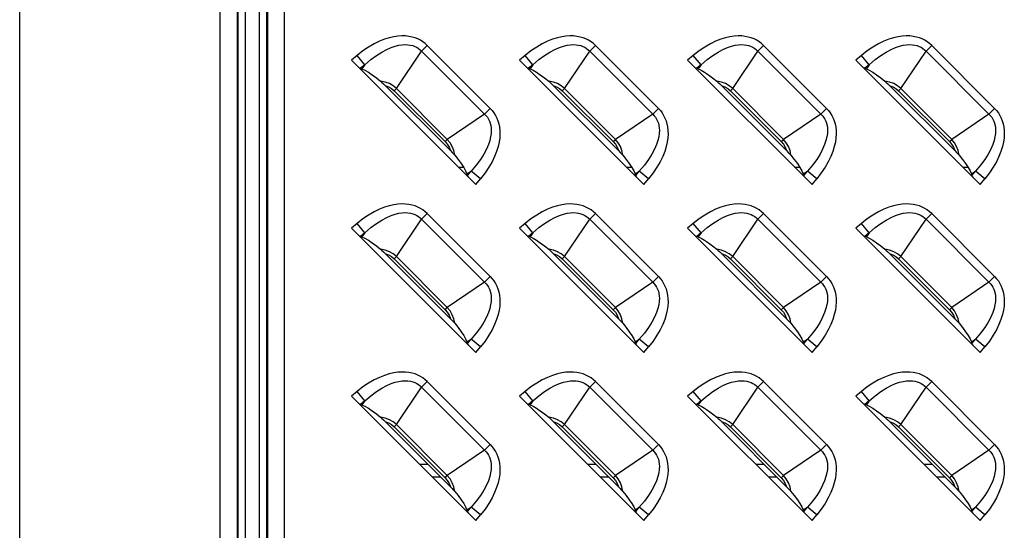
# Model space of a CAD drawing. Units: millimetres. Extents: x 0 to 2378, y 0 to 841.
# Drawn here: x 1727 to 1765, y 297 to 316 of the extents above; entities that cross this region are included whole.
import ezdxf

# ---------------------------------------------------------------- set-up
doc = ezdxf.new("R2010")
doc.units = ezdxf.units.MM
doc.header["$LTSCALE"] = 130.79
doc.layers.add('3_ALL_AXES', color=7, linetype='CONTINUOUS')
doc.layers.add('7_ALL_FEATURES', color=7, linetype='CONTINUOUS')

msp = doc.modelspace()

# ---------------------------------------------------------------- linework, layer by layer
at = {"layer": '3_ALL_AXES', "color": 7, "linetype": 'Continuous'}
msp.add_line((1726.9416, 253.4152), (1726.9416, 463.9888), dxfattribs=at)
at = {"layer": '7_ALL_FEATURES', "color": 7, "linetype": 'Continuous'}
for p, q in [((1734.6988, 279.702), (1734.6988, 437.702)), ((1735.3566, 279.702), (1735.3566, 437.702)), ((1735.3901, 279.702), (1735.3901, 437.702)), ((1735.672, 279.702), (1735.672, 437.702)), ((1737.1791, 279.702), (1737.1791, 325.3697)), ((1736.2059, 324.7454), (1736.2059, 279.702)), ((1736.4878, 324.7454), (1736.4878, 279.702)), ((1736.5213, 324.7119), (1736.5213, 279.702)), ((1742.7026, 315.401), (1742.4835, 315.182)), ((1745.1379, 312.9656), (1742.7026, 315.401)), ((1749.2026, 315.401), (1748.9835, 315.182)), ((1751.6379, 312.9656), (1749.2026, 315.401)), ((1755.7026, 315.401), (1755.4835, 315.182)), ((1758.1379, 312.9656), (1755.7026, 315.401)), ((1762.2026, 315.401), (1761.9835, 315.182)), ((1764.6379, 312.9656), (1762.2026, 315.401)), ((1739.9845, 315.0217), (1739.7655, 314.8399)), ((1739.7655, 314.8399), (1744.5768, 310.0286)), ((1740.2847, 314.6599), (1739.9845, 315.0217)), ((1741.5096, 313.7386), (1742.4835, 315.182)), ((1744.9189, 312.7466), (1742.4835, 315.182)), ((1746.4845, 315.0217), (1746.2655, 314.8399)), ((1746.2655, 314.8399), (1751.0768, 310.0286)), ((1746.7847, 314.6599), (1746.4845, 315.0217)), ((1748.0096, 313.7386), (1748.9835, 315.182)), ((1751.4189, 312.7466), (1748.9835, 315.182)), ((1752.9845, 315.0217), (1752.7655, 314.8399)), ((1752.7655, 314.8399), (1757.5768, 310.0286)), ((1753.2847, 314.6599), (1752.9845, 315.0217)), ((1754.5096, 313.7386), (1755.4835, 315.182)), ((1757.9189, 312.7466), (1755.4835, 315.182)), ((1759.4845, 315.0217), (1759.2655, 314.8399)), ((1759.2655, 314.8399), (1764.0768, 310.0286)), ((1759.7847, 314.6599), (1759.4845, 315.0217)), ((1761.0096, 313.7386), (1761.9835, 315.182)), ((1764.4189, 312.7466), (1761.9835, 315.182)), ((1740.2847, 314.6599), (1740.117, 314.5208)), ((1740.1762, 314.4991), (1740.117, 314.5208)), ((1740.2847, 314.6599), (1740.1762, 314.4991)), ((1746.7847, 314.6599), (1746.617, 314.5208)), ((1746.6762, 314.4991), (1746.617, 314.5208)), ((1746.7847, 314.6599), (1746.6762, 314.4991)), ((1753.2847, 314.6599), (1753.117, 314.5208)), ((1753.1762, 314.4991), (1753.117, 314.5208)), ((1753.2847, 314.6599), (1753.1762, 314.4991)), ((1759.7847, 314.6599), (1759.617, 314.5208)), ((1759.6762, 314.4991), (1759.617, 314.5208)), ((1759.7847, 314.6599), (1759.6762, 314.4991)), ((1743.5931, 311.3365), (1741.0734, 313.8562)), ((1741.5096, 313.7386), (1741.422, 313.6509)), ((1741.5096, 313.7386), (1743.4755, 311.7727)), ((1750.0931, 311.3365), (1747.5734, 313.8562)), ((1748.0096, 313.7386), (1747.922, 313.6509)), ((1748.0096, 313.7386), (1749.9755, 311.7727)), ((1756.5931, 311.3365), (1754.0734, 313.8562)), ((1754.5096, 313.7386), (1754.422, 313.6509)), ((1754.5096, 313.7386), (1756.4755, 311.7727)), ((1763.0931, 311.3365), (1760.5734, 313.8562)), ((1761.0096, 313.7386), (1760.922, 313.6509)), ((1761.0096, 313.7386), (1762.9755, 311.7727)), ((1741.422, 313.6509), (1743.3878, 311.6851)), ((1747.922, 313.6509), (1749.8878, 311.6851)), ((1754.422, 313.6509), (1756.3878, 311.6851)), ((1760.922, 313.6509), (1762.8878, 311.6851)), ((1744.9189, 312.7466), (1745.1379, 312.9656)), ((1751.4189, 312.7466), (1751.6379, 312.9656)), ((1757.9189, 312.7466), (1758.1379, 312.9656)), ((1764.4189, 312.7466), (1764.6379, 312.9656)), ((1744.9189, 312.7466), (1743.4755, 311.7727)), ((1751.4189, 312.7466), (1749.9755, 311.7727)), ((1757.9189, 312.7466), (1756.4755, 311.7727)), ((1764.4189, 312.7466), (1762.9755, 311.7727)), ((1743.3878, 311.6851), (1743.4755, 311.7727)), ((1749.8878, 311.6851), (1749.9755, 311.7727)), ((1756.3878, 311.6851), (1756.4755, 311.7727)), ((1762.8878, 311.6851), (1762.9755, 311.7727)), ((1743.9034, 310.702), (1744.0975, 310.702)), ((1750.4034, 310.702), (1750.5975, 310.702)), ((1756.9034, 310.702), (1757.0975, 310.702)), ((1763.4034, 310.702), (1763.5975, 310.702)), ((1744.236, 310.4393), (1744.3968, 310.5478)), ((1744.236, 310.4393), (1744.2577, 310.3801)), ((1744.2577, 310.3801), (1744.3968, 310.5478)), ((1744.7586, 310.2476), (1744.3968, 310.5478)), ((1750.736, 310.4393), (1750.8968, 310.5478)), ((1750.736, 310.4393), (1750.7577, 310.3801)), ((1750.7577, 310.3801), (1750.8968, 310.5478)), ((1751.2586, 310.2476), (1750.8968, 310.5478)), ((1757.236, 310.4393), (1757.3968, 310.5478)), ((1757.236, 310.4393), (1757.2577, 310.3801)), ((1757.2577, 310.3801), (1757.3968, 310.5478)), ((1757.7586, 310.2476), (1757.3968, 310.5478)), ((1763.736, 310.4393), (1763.8968, 310.5478)), ((1763.736, 310.4393), (1763.7577, 310.3801)), ((1763.7577, 310.3801), (1763.8968, 310.5478)), ((1764.2586, 310.2476), (1763.8968, 310.5478)), ((1744.5768, 310.0286), (1744.7586, 310.2476)), ((1751.0768, 310.0286), (1751.2586, 310.2476)), ((1757.5768, 310.0286), (1757.7586, 310.2476)), ((1764.0768, 310.0286), (1764.2586, 310.2476)), ((1742.7026, 308.901), (1742.4835, 308.682)), ((1745.1379, 306.4656), (1742.7026, 308.901)), ((1749.2026, 308.901), (1748.9835, 308.682)), ((1751.6379, 306.4656), (1749.2026, 308.901)), ((1755.7026, 308.901), (1755.4835, 308.682)), ((1758.1379, 306.4656), (1755.7026, 308.901)), ((1762.2026, 308.901), (1761.9835, 308.682)), ((1764.6379, 306.4656), (1762.2026, 308.901)), ((1739.9845, 308.5217), (1739.7655, 308.3399)), ((1740.2847, 308.1599), (1739.9845, 308.5217)), ((1741.5096, 307.2386), (1742.4835, 308.682)), ((1744.9189, 306.2466), (1742.4835, 308.682)), ((1746.4845, 308.5217), (1746.2655, 308.3399)), ((1746.7847, 308.1599), (1746.4845, 308.5217)), ((1748.0096, 307.2386), (1748.9835, 308.682)), ((1751.4189, 306.2466), (1748.9835, 308.682)), ((1752.9845, 308.5217), (1752.7655, 308.3399)), ((1753.2847, 308.1599), (1752.9845, 308.5217)), ((1754.5096, 307.2386), (1755.4835, 308.682)), ((1757.9189, 306.2466), (1755.4835, 308.682)), ((1759.4845, 308.5217), (1759.2655, 308.3399)), ((1759.7847, 308.1599), (1759.4845, 308.5217)), ((1761.0096, 307.2386), (1761.9835, 308.682)), ((1764.4189, 306.2466), (1761.9835, 308.682)), ((1739.7655, 308.3399), (1744.5768, 303.5286)), ((1740.2847, 308.1599), (1740.117, 308.0208)), ((1740.1762, 307.9991), (1740.117, 308.0208)), ((1740.2847, 308.1599), (1740.1762, 307.9991)), ((1746.2655, 308.3399), (1751.0768, 303.5286)), ((1746.7847, 308.1599), (1746.617, 308.0208)), ((1746.6762, 307.9991), (1746.617, 308.0208)), ((1746.7847, 308.1599), (1746.6762, 307.9991)), ((1752.7655, 308.3399), (1757.5768, 303.5286)), ((1753.2847, 308.1599), (1753.117, 308.0208)), ((1753.1762, 307.9991), (1753.117, 308.0208)), ((1753.2847, 308.1599), (1753.1762, 307.9991)), ((1759.2655, 308.3399), (1764.0768, 303.5286)), ((1759.7847, 308.1599), (1759.617, 308.0208)), ((1759.6762, 307.9991), (1759.617, 308.0208)), ((1759.7847, 308.1599), (1759.6762, 307.9991)), ((1743.5931, 304.8365), (1741.0734, 307.3562)), ((1741.5096, 307.2386), (1741.422, 307.1509)), ((1741.5096, 307.2386), (1743.4755, 305.2727)), ((1750.0931, 304.8365), (1747.5734, 307.3562)), ((1748.0096, 307.2386), (1747.922, 307.1509)), ((1748.0096, 307.2386), (1749.9755, 305.2727)), ((1756.5931, 304.8365), (1754.0734, 307.3562)), ((1754.5096, 307.2386), (1754.422, 307.1509)), ((1754.5096, 307.2386), (1756.4755, 305.2727)), ((1763.0931, 304.8365), (1760.5734, 307.3562)), ((1761.0096, 307.2386), (1760.922, 307.1509)), ((1761.0096, 307.2386), (1762.9755, 305.2727)), ((1741.422, 307.1509), (1743.3878, 305.1851)), ((1747.922, 307.1509), (1749.8878, 305.1851)), ((1754.422, 307.1509), (1756.3878, 305.1851)), ((1760.922, 307.1509), (1762.8878, 305.1851)), ((1744.9189, 306.2466), (1745.1379, 306.4656)), ((1751.4189, 306.2466), (1751.6379, 306.4656)), ((1757.9189, 306.2466), (1758.1379, 306.4656)), ((1764.4189, 306.2466), (1764.6379, 306.4656)), ((1744.9189, 306.2466), (1743.4755, 305.2727)), ((1751.4189, 306.2466), (1749.9755, 305.2727)), ((1757.9189, 306.2466), (1756.4755, 305.2727)), ((1764.4189, 306.2466), (1762.9755, 305.2727)), ((1743.3878, 305.1851), (1743.4755, 305.2727)), ((1749.8878, 305.1851), (1749.9755, 305.2727)), ((1756.3878, 305.1851), (1756.4755, 305.2727)), ((1762.8878, 305.1851), (1762.9755, 305.2727)), ((1744.236, 303.9393), (1744.3968, 304.0478)), ((1744.236, 303.9393), (1744.2577, 303.8801)), ((1744.2577, 303.8801), (1744.3968, 304.0478)), ((1744.7586, 303.7476), (1744.3968, 304.0478)), ((1750.736, 303.9393), (1750.8968, 304.0478)), ((1750.736, 303.9393), (1750.7577, 303.8801)), ((1750.7577, 303.8801), (1750.8968, 304.0478)), ((1751.2586, 303.7476), (1750.8968, 304.0478)), ((1757.236, 303.9393), (1757.3968, 304.0478)), ((1757.236, 303.9393), (1757.2577, 303.8801)), ((1757.2577, 303.8801), (1757.3968, 304.0478)), ((1757.7586, 303.7476), (1757.3968, 304.0478)), ((1763.736, 303.9393), (1763.8968, 304.0478)), ((1763.736, 303.9393), (1763.7577, 303.8801)), ((1763.7577, 303.8801), (1763.8968, 304.0478)), ((1764.2586, 303.7476), (1763.8968, 304.0478)), ((1744.5768, 303.5286), (1744.7586, 303.7476)), ((1751.0768, 303.5286), (1751.2586, 303.7476)), ((1757.5768, 303.5286), (1757.7586, 303.7476)), ((1764.0768, 303.5286), (1764.2586, 303.7476)), ((1742.7026, 302.401), (1742.4835, 302.182)), ((1745.1379, 299.9656), (1742.7026, 302.401)), ((1749.2026, 302.401), (1748.9835, 302.182)), ((1751.6379, 299.9656), (1749.2026, 302.401)), ((1755.7026, 302.401), (1755.4835, 302.182)), ((1758.1379, 299.9656), (1755.7026, 302.401)), ((1762.2026, 302.401), (1761.9835, 302.182)), ((1764.6379, 299.9656), (1762.2026, 302.401)), ((1739.9845, 302.0217), (1739.7655, 301.8399)), ((1740.2847, 301.6599), (1739.9845, 302.0217)), ((1741.5096, 300.7386), (1742.4835, 302.182)), ((1744.9189, 299.7466), (1742.4835, 302.182)), ((1746.4845, 302.0217), (1746.2655, 301.8399)), ((1746.7847, 301.6599), (1746.4845, 302.0217)), ((1748.0096, 300.7386), (1748.9835, 302.182)), ((1751.4189, 299.7466), (1748.9835, 302.182)), ((1752.9845, 302.0217), (1752.7655, 301.8399)), ((1753.2847, 301.6599), (1752.9845, 302.0217)), ((1754.5096, 300.7386), (1755.4835, 302.182)), ((1757.9189, 299.7466), (1755.4835, 302.182)), ((1759.4845, 302.0217), (1759.2655, 301.8399)), ((1759.7847, 301.6599), (1759.4845, 302.0217)), ((1761.0096, 300.7386), (1761.9835, 302.182)), ((1764.4189, 299.7466), (1761.9835, 302.182)), ((1739.7655, 301.8399), (1744.5768, 297.0286)), ((1740.2847, 301.6599), (1740.117, 301.5208)), ((1740.1762, 301.4991), (1740.117, 301.5208)), ((1740.2847, 301.6599), (1740.1762, 301.4991)), ((1746.2655, 301.8399), (1751.0768, 297.0286)), ((1746.7847, 301.6599), (1746.617, 301.5208)), ((1746.6762, 301.4991), (1746.617, 301.5208)), ((1746.7847, 301.6599), (1746.6762, 301.4991)), ((1752.7655, 301.8399), (1757.5768, 297.0286)), ((1753.2847, 301.6599), (1753.117, 301.5208)), ((1753.1762, 301.4991), (1753.117, 301.5208)), ((1753.2847, 301.6599), (1753.1762, 301.4991)), ((1759.2655, 301.8399), (1764.0768, 297.0286)), ((1759.7847, 301.6599), (1759.617, 301.5208)), ((1759.6762, 301.4991), (1759.617, 301.5208)), ((1759.7847, 301.6599), (1759.6762, 301.4991)), ((1743.5931, 298.3365), (1741.0734, 300.8562)), ((1750.0931, 298.3365), (1747.5734, 300.8562)), ((1756.5931, 298.3365), (1754.0734, 300.8562)), ((1763.0931, 298.3365), (1760.5734, 300.8562)), ((1741.5096, 300.7386), (1741.422, 300.6509)), ((1741.422, 300.6509), (1743.3878, 298.6851)), ((1741.5096, 300.7386), (1743.4755, 298.7727)), ((1748.0096, 300.7386), (1747.922, 300.6509)), ((1747.922, 300.6509), (1749.8878, 298.6851)), ((1748.0096, 300.7386), (1749.9755, 298.7727)), ((1754.5096, 300.7386), (1754.422, 300.6509)), ((1754.422, 300.6509), (1756.3878, 298.6851)), ((1754.5096, 300.7386), (1756.4755, 298.7727)), ((1761.0096, 300.7386), (1760.922, 300.6509)), ((1760.922, 300.6509), (1762.8878, 298.6851)), ((1761.0096, 300.7386), (1762.9755, 298.7727)), ((1744.9189, 299.7466), (1743.4755, 298.7727)), ((1744.9189, 299.7466), (1745.1379, 299.9656)), ((1751.4189, 299.7466), (1749.9755, 298.7727)), ((1751.4189, 299.7466), (1751.6379, 299.9656)), ((1757.9189, 299.7466), (1756.4755, 298.7727)), ((1757.9189, 299.7466), (1758.1379, 299.9656)), ((1764.4189, 299.7466), (1762.9755, 298.7727)), ((1764.4189, 299.7466), (1764.6379, 299.9656)), ((1742.7276, 299.202), (1742.4034, 299.202)), ((1749.2276, 299.202), (1748.9034, 299.202)), ((1755.7276, 299.202), (1755.4034, 299.202)), ((1762.2276, 299.202), (1761.9034, 299.202)), ((1743.2276, 298.702), (1742.9034, 298.702)), ((1743.3878, 298.6851), (1743.4755, 298.7727)), ((1749.7276, 298.702), (1749.4034, 298.702)), ((1749.8878, 298.6851), (1749.9755, 298.7727)), ((1756.2276, 298.702), (1755.9034, 298.702)), ((1756.3878, 298.6851), (1756.4755, 298.7727)), ((1762.7276, 298.702), (1762.4034, 298.702)), ((1762.8878, 298.6851), (1762.9755, 298.7727)), ((1744.236, 297.4393), (1744.3968, 297.5478)), ((1744.236, 297.4393), (1744.2577, 297.3801)), ((1744.2577, 297.3801), (1744.3968, 297.5478)), ((1744.7586, 297.2476), (1744.3968, 297.5478)), ((1750.736, 297.4393), (1750.8968, 297.5478)), ((1750.736, 297.4393), (1750.7577, 297.3801)), ((1750.7577, 297.3801), (1750.8968, 297.5478)), ((1751.2586, 297.2476), (1750.8968, 297.5478)), ((1757.236, 297.4393), (1757.3968, 297.5478)), ((1757.236, 297.4393), (1757.2577, 297.3801)), ((1757.2577, 297.3801), (1757.3968, 297.5478)), ((1757.7586, 297.2476), (1757.3968, 297.5478)), ((1763.736, 297.4393), (1763.8968, 297.5478)), ((1763.736, 297.4393), (1763.7577, 297.3801)), ((1763.7577, 297.3801), (1763.8968, 297.5478)), ((1764.2586, 297.2476), (1763.8968, 297.5478)), ((1744.5768, 297.0286), (1744.7586, 297.2476)), ((1751.0768, 297.0286), (1751.2586, 297.2476)), ((1757.5768, 297.0286), (1757.7586, 297.2476)), ((1764.0768, 297.0286), (1764.2586, 297.2476))]:
    msp.add_line(p, q, dxfattribs=at)
for points in [[(1742.7026, 315.401), (1742.621, 315.4757), (1742.5326, 315.5432), (1742.4375, 315.6029), (1742.3357, 315.6545), (1742.2274, 315.6974), (1742.1121, 315.7314), (1741.9887, 315.7561), (1741.8565, 315.7706), (1741.7151, 315.7739), (1741.5639, 315.7646), (1741.4023, 315.7413), (1741.2296, 315.702), (1741.0453, 315.6447), (1740.8501, 315.5673), (1740.6447, 315.4679), (1740.4306, 315.3447), (1740.2097, 315.1963), (1739.9845, 315.0217)], [(1749.2026, 315.401), (1749.121, 315.4757), (1749.0326, 315.5432), (1748.9375, 315.6029), (1748.8357, 315.6545), (1748.7274, 315.6974), (1748.6121, 315.7314), (1748.4887, 315.7561), (1748.3565, 315.7706), (1748.2151, 315.7739), (1748.0639, 315.7646), (1747.9023, 315.7413), (1747.7296, 315.702), (1747.5453, 315.6447), (1747.3501, 315.5673), (1747.1447, 315.4679), (1746.9306, 315.3447), (1746.7097, 315.1963), (1746.4845, 315.0217)], [(1755.7026, 315.401), (1755.621, 315.4757), (1755.5326, 315.5432), (1755.4375, 315.6029), (1755.3357, 315.6545), (1755.2274, 315.6974), (1755.1121, 315.7314), (1754.9887, 315.7561), (1754.8565, 315.7706), (1754.7151, 315.7739), (1754.5639, 315.7646), (1754.4023, 315.7413), (1754.2296, 315.702), (1754.0453, 315.6447), (1753.8501, 315.5673), (1753.6447, 315.4679), (1753.4306, 315.3447), (1753.2097, 315.1963), (1752.9845, 315.0217)], [(1762.2026, 315.401), (1762.121, 315.4757), (1762.0326, 315.5432), (1761.9375, 315.6029), (1761.8357, 315.6545), (1761.7274, 315.6974), (1761.6121, 315.7314), (1761.4887, 315.7561), (1761.3565, 315.7706), (1761.2151, 315.7739), (1761.0639, 315.7646), (1760.9023, 315.7413), (1760.7296, 315.702), (1760.5453, 315.6447), (1760.3501, 315.5673), (1760.1447, 315.4679), (1759.9306, 315.3447), (1759.7097, 315.1963), (1759.4845, 315.0217)], [(1740.2847, 314.6599), (1740.5162, 314.8571), (1740.7361, 315.0194), (1740.9423, 315.1493), (1741.1327, 315.2501), (1741.3065, 315.325), (1741.4637, 315.3779), (1741.6055, 315.4123), (1741.7336, 315.4314), (1741.8498, 315.4378), (1741.9551, 315.4333), (1742.0509, 315.4196), (1742.1383, 315.3978), (1742.2187, 315.3685), (1742.2933, 315.332), (1742.3622, 315.2885), (1742.4256, 315.2384), (1742.4835, 315.182)], [(1746.7847, 314.6599), (1747.0162, 314.8571), (1747.2361, 315.0194), (1747.4423, 315.1493), (1747.6327, 315.2501), (1747.8065, 315.325), (1747.9637, 315.3779), (1748.1055, 315.4123), (1748.2336, 315.4314), (1748.3498, 315.4378), (1748.4551, 315.4333), (1748.5509, 315.4196), (1748.6383, 315.3978), (1748.7187, 315.3685), (1748.7933, 315.332), (1748.8622, 315.2885), (1748.9256, 315.2384), (1748.9835, 315.182)], [(1753.2847, 314.6599), (1753.5162, 314.8571), (1753.7361, 315.0194), (1753.9423, 315.1493), (1754.1327, 315.2501), (1754.3065, 315.325), (1754.4637, 315.3779), (1754.6055, 315.4123), (1754.7336, 315.4314), (1754.8498, 315.4378), (1754.9551, 315.4333), (1755.0509, 315.4196), (1755.1383, 315.3978), (1755.2187, 315.3685), (1755.2933, 315.332), (1755.3622, 315.2885), (1755.4256, 315.2384), (1755.4835, 315.182)], [(1759.7847, 314.6599), (1760.0162, 314.8571), (1760.2361, 315.0194), (1760.4423, 315.1493), (1760.6327, 315.2501), (1760.8065, 315.325), (1760.9637, 315.3779), (1761.1055, 315.4123), (1761.2336, 315.4314), (1761.3498, 315.4378), (1761.4551, 315.4333), (1761.5509, 315.4196), (1761.6383, 315.3978), (1761.7187, 315.3685), (1761.7933, 315.332), (1761.8622, 315.2885), (1761.9256, 315.2384), (1761.9835, 315.182)], [(1740.0496, 314.5559), (1740.0747, 314.5409), (1740.0973, 314.5291), (1740.117, 314.5208)], [(1740.1762, 314.4991), (1740.2904, 314.4476), (1740.4216, 314.3722), (1740.5699, 314.2733), (1740.7315, 314.1536), (1740.894, 314.023)], [(1746.5496, 314.5559), (1746.5747, 314.5409), (1746.5973, 314.5291), (1746.617, 314.5208)], [(1746.6762, 314.4991), (1746.7904, 314.4476), (1746.9216, 314.3722), (1747.0699, 314.2733), (1747.2315, 314.1536), (1747.394, 314.023)], [(1753.0496, 314.5559), (1753.0747, 314.5409), (1753.0973, 314.5291), (1753.117, 314.5208)], [(1753.1762, 314.4991), (1753.2904, 314.4476), (1753.4216, 314.3722), (1753.5699, 314.2733), (1753.7315, 314.1536), (1753.894, 314.023)], [(1759.5496, 314.5559), (1759.5747, 314.5409), (1759.5973, 314.5291), (1759.617, 314.5208)], [(1759.6762, 314.4991), (1759.7904, 314.4476), (1759.9216, 314.3722), (1760.0699, 314.2733), (1760.2315, 314.1536), (1760.394, 314.023)], [(1741.5096, 313.7386), (1741.3779, 313.8464), (1741.2361, 313.9276), (1741.0753, 313.9874), (1740.894, 314.023)], [(1740.894, 314.023), (1740.9459, 313.9779), (1741.0059, 313.9223), (1741.0734, 313.8562)], [(1741.0734, 313.8562), (1741.2022, 313.807), (1741.3171, 313.7394), (1741.422, 313.6509)], [(1748.0096, 313.7386), (1747.8779, 313.8464), (1747.7361, 313.9276), (1747.5753, 313.9874), (1747.394, 314.023)], [(1747.394, 314.023), (1747.4459, 313.9779), (1747.5058, 313.9223), (1747.5734, 313.8562)], [(1747.5734, 313.8562), (1747.7022, 313.807), (1747.8171, 313.7394), (1747.922, 313.6509)], [(1754.5096, 313.7386), (1754.3779, 313.8464), (1754.2361, 313.9276), (1754.0753, 313.9874), (1753.894, 314.023)], [(1753.894, 314.023), (1753.9459, 313.9779), (1754.0058, 313.9223), (1754.0734, 313.8562)], [(1754.0734, 313.8562), (1754.2022, 313.807), (1754.3171, 313.7394), (1754.422, 313.6509)], [(1761.0096, 313.7386), (1760.8779, 313.8464), (1760.7361, 313.9276), (1760.5753, 313.9874), (1760.394, 314.023)], [(1760.394, 314.023), (1760.4459, 313.9779), (1760.5058, 313.9223), (1760.5734, 313.8562)], [(1760.5734, 313.8562), (1760.7022, 313.807), (1760.8171, 313.7394), (1760.922, 313.6509)], [(1745.1379, 312.9656), (1745.2127, 312.884), (1745.2802, 312.7955), (1745.34, 312.7003), (1745.3915, 312.5984), (1745.4344, 312.4901), (1745.4684, 312.3747), (1745.4931, 312.2513), (1745.5076, 312.1191), (1745.5108, 311.9776), (1745.5015, 311.8264), (1745.4781, 311.6649), (1745.4388, 311.4924), (1745.3816, 311.3084), (1745.3043, 311.1133), (1745.2049, 310.9078), (1745.0816, 310.6936), (1744.9331, 310.4727), (1744.7586, 310.2476)], [(1751.6379, 312.9656), (1751.7127, 312.884), (1751.7802, 312.7955), (1751.84, 312.7003), (1751.8915, 312.5984), (1751.9344, 312.4901), (1751.9684, 312.3747), (1751.9931, 312.2513), (1752.0076, 312.1191), (1752.0108, 311.9776), (1752.0015, 311.8264), (1751.9781, 311.6649), (1751.9388, 311.4924), (1751.8816, 311.3084), (1751.8043, 311.1133), (1751.7049, 310.9078), (1751.5816, 310.6936), (1751.4331, 310.4727), (1751.2586, 310.2476)], [(1758.1379, 312.9656), (1758.2127, 312.884), (1758.2802, 312.7955), (1758.34, 312.7003), (1758.3915, 312.5984), (1758.4344, 312.4901), (1758.4684, 312.3747), (1758.4931, 312.2513), (1758.5076, 312.1191), (1758.5108, 311.9776), (1758.5015, 311.8264), (1758.4781, 311.6649), (1758.4388, 311.4924), (1758.3816, 311.3084), (1758.3043, 311.1133), (1758.2049, 310.9078), (1758.0816, 310.6936), (1757.9331, 310.4727), (1757.7586, 310.2476)], [(1764.6379, 312.9656), (1764.7127, 312.884), (1764.7802, 312.7955), (1764.84, 312.7003), (1764.8915, 312.5984), (1764.9344, 312.4901), (1764.9684, 312.3747), (1764.9931, 312.2513), (1765.0076, 312.1191), (1765.0108, 311.9776), (1765.0015, 311.8264), (1764.9781, 311.6649), (1764.9388, 311.4924), (1764.8816, 311.3084), (1764.8043, 311.1133), (1764.7049, 310.9078), (1764.5816, 310.6936), (1764.4331, 310.4727), (1764.2586, 310.2476)], [(1744.9189, 312.7466), (1744.9753, 312.6888), (1745.0253, 312.6255), (1745.0688, 312.5566), (1745.1053, 312.4821), (1745.1346, 312.4018), (1745.1564, 312.3145), (1745.1702, 312.2189), (1745.1747, 312.1137), (1745.1684, 311.9977), (1745.1494, 311.8696), (1745.115, 311.7277), (1745.0623, 311.5705), (1744.9873, 311.3966), (1744.8866, 311.206), (1744.7565, 310.9995), (1744.594, 310.7793), (1744.3968, 310.5478)], [(1751.4189, 312.7466), (1751.4753, 312.6888), (1751.5253, 312.6255), (1751.5688, 312.5566), (1751.6053, 312.4821), (1751.6346, 312.4018), (1751.6564, 312.3145), (1751.6702, 312.2189), (1751.6747, 312.1137), (1751.6684, 311.9977), (1751.6494, 311.8696), (1751.615, 311.7277), (1751.5623, 311.5705), (1751.4873, 311.3966), (1751.3866, 311.206), (1751.2565, 310.9995), (1751.094, 310.7793), (1750.8968, 310.5478)], [(1757.9189, 312.7466), (1757.9753, 312.6888), (1758.0253, 312.6255), (1758.0688, 312.5566), (1758.1053, 312.4821), (1758.1346, 312.4018), (1758.1564, 312.3145), (1758.1702, 312.2189), (1758.1747, 312.1137), (1758.1684, 311.9977), (1758.1494, 311.8696), (1758.115, 311.7277), (1758.0623, 311.5705), (1757.9873, 311.3966), (1757.8866, 311.206), (1757.7565, 310.9995), (1757.594, 310.7793), (1757.3968, 310.5478)], [(1764.4189, 312.7466), (1764.4753, 312.6888), (1764.5253, 312.6255), (1764.5688, 312.5566), (1764.6053, 312.4821), (1764.6346, 312.4018), (1764.6564, 312.3145), (1764.6702, 312.2189), (1764.6747, 312.1137), (1764.6684, 311.9977), (1764.6494, 311.8696), (1764.615, 311.7277), (1764.5623, 311.5705), (1764.4873, 311.3966), (1764.3866, 311.206), (1764.2565, 310.9995), (1764.094, 310.7793), (1763.8968, 310.5478)], [(1743.3878, 311.6851), (1743.474, 311.5834), (1743.5434, 311.4664), (1743.5931, 311.3365)], [(1743.7599, 311.1571), (1743.7248, 311.3368), (1743.6682, 311.4911), (1743.5823, 311.6423), (1743.4755, 311.7727)], [(1749.8878, 311.6851), (1749.974, 311.5834), (1750.0434, 311.4664), (1750.0931, 311.3365)], [(1750.2599, 311.1571), (1750.2248, 311.3368), (1750.1682, 311.4911), (1750.0823, 311.6423), (1749.9755, 311.7727)], [(1756.3878, 311.6851), (1756.474, 311.5834), (1756.5434, 311.4664), (1756.5931, 311.3365)], [(1756.7599, 311.1571), (1756.7248, 311.3368), (1756.6682, 311.4911), (1756.5823, 311.6423), (1756.4755, 311.7727)], [(1762.8878, 311.6851), (1762.974, 311.5834), (1763.0434, 311.4664), (1763.0931, 311.3365)], [(1763.2599, 311.1571), (1763.2248, 311.3368), (1763.1682, 311.4911), (1763.0823, 311.6423), (1762.9755, 311.7727)], [(1743.5931, 311.3365), (1743.6594, 311.2687), (1743.715, 311.2088), (1743.7599, 311.1571)], [(1743.7599, 311.1571), (1743.8908, 310.9943), (1744.0106, 310.8325), (1744.1093, 310.6843), (1744.1846, 310.5533), (1744.236, 310.4393)], [(1750.0931, 311.3365), (1750.1593, 311.2688), (1750.2151, 311.2087), (1750.2599, 311.1571)], [(1750.2599, 311.1571), (1750.3908, 310.9943), (1750.5106, 310.8325), (1750.6093, 310.6843), (1750.6846, 310.5533), (1750.736, 310.4393)], [(1756.5931, 311.3365), (1756.6593, 311.2688), (1756.7151, 311.2087), (1756.7599, 311.1571)], [(1756.7599, 311.1571), (1756.8908, 310.9943), (1757.0106, 310.8325), (1757.1093, 310.6843), (1757.1846, 310.5533), (1757.236, 310.4393)], [(1763.0931, 311.3365), (1763.1593, 311.2688), (1763.2151, 311.2087), (1763.2599, 311.1571)], [(1763.2599, 311.1571), (1763.3908, 310.9943), (1763.5106, 310.8325), (1763.6093, 310.6843), (1763.6846, 310.5533), (1763.736, 310.4393)], [(1744.2577, 310.3801), (1744.266, 310.3604), (1744.2778, 310.3378), (1744.2928, 310.3127)], [(1750.7577, 310.3801), (1750.766, 310.3604), (1750.7778, 310.3378), (1750.7928, 310.3127)], [(1757.2577, 310.3801), (1757.266, 310.3604), (1757.2778, 310.3378), (1757.2928, 310.3127)], [(1763.7577, 310.3801), (1763.766, 310.3604), (1763.7778, 310.3378), (1763.7928, 310.3127)], [(1742.7026, 308.901), (1742.621, 308.9757), (1742.5326, 309.0432), (1742.4375, 309.1029), (1742.3357, 309.1545), (1742.2274, 309.1974), (1742.1121, 309.2314), (1741.9887, 309.2561), (1741.8565, 309.2706), (1741.7151, 309.2739), (1741.5639, 309.2646), (1741.4023, 309.2413), (1741.2296, 309.202), (1741.0453, 309.1447), (1740.8501, 309.0673), (1740.6447, 308.9679), (1740.4306, 308.8447), (1740.2097, 308.6963), (1739.9845, 308.5217)], [(1749.2026, 308.901), (1749.121, 308.9757), (1749.0326, 309.0432), (1748.9375, 309.1029), (1748.8357, 309.1545), (1748.7274, 309.1974), (1748.6121, 309.2314), (1748.4887, 309.2561), (1748.3565, 309.2706), (1748.2151, 309.2739), (1748.0639, 309.2646), (1747.9023, 309.2413), (1747.7296, 309.202), (1747.5453, 309.1447), (1747.3501, 309.0673), (1747.1447, 308.9679), (1746.9306, 308.8447), (1746.7097, 308.6963), (1746.4845, 308.5217)], [(1755.7026, 308.901), (1755.621, 308.9757), (1755.5326, 309.0432), (1755.4375, 309.1029), (1755.3357, 309.1545), (1755.2274, 309.1974), (1755.1121, 309.2314), (1754.9887, 309.2561), (1754.8565, 309.2706), (1754.7151, 309.2739), (1754.5639, 309.2646), (1754.4023, 309.2413), (1754.2296, 309.202), (1754.0453, 309.1447), (1753.8501, 309.0673), (1753.6447, 308.9679), (1753.4306, 308.8447), (1753.2097, 308.6963), (1752.9845, 308.5217)], [(1762.2026, 308.901), (1762.121, 308.9757), (1762.0326, 309.0432), (1761.9375, 309.1029), (1761.8357, 309.1545), (1761.7274, 309.1974), (1761.6121, 309.2314), (1761.4887, 309.2561), (1761.3565, 309.2706), (1761.2151, 309.2739), (1761.0639, 309.2646), (1760.9023, 309.2413), (1760.7296, 309.202), (1760.5453, 309.1447), (1760.3501, 309.0673), (1760.1447, 308.9679), (1759.9306, 308.8447), (1759.7097, 308.6963), (1759.4845, 308.5217)], [(1740.2847, 308.1599), (1740.5162, 308.3571), (1740.7361, 308.5194), (1740.9423, 308.6493), (1741.1327, 308.7501), (1741.3065, 308.825), (1741.4637, 308.8779), (1741.6055, 308.9123), (1741.7336, 308.9314), (1741.8498, 308.9378), (1741.9551, 308.9333), (1742.0509, 308.9196), (1742.1383, 308.8978), (1742.2187, 308.8685), (1742.2933, 308.832), (1742.3622, 308.7885), (1742.4256, 308.7384), (1742.4835, 308.682)], [(1746.7847, 308.1599), (1747.0162, 308.3571), (1747.2361, 308.5194), (1747.4423, 308.6493), (1747.6327, 308.7501), (1747.8065, 308.825), (1747.9637, 308.8779), (1748.1055, 308.9123), (1748.2336, 308.9314), (1748.3498, 308.9378), (1748.4551, 308.9333), (1748.5509, 308.9196), (1748.6383, 308.8978), (1748.7187, 308.8685), (1748.7933, 308.832), (1748.8622, 308.7885), (1748.9256, 308.7384), (1748.9835, 308.682)], [(1753.2847, 308.1599), (1753.5162, 308.3571), (1753.7361, 308.5194), (1753.9423, 308.6493), (1754.1327, 308.7501), (1754.3065, 308.825), (1754.4637, 308.8779), (1754.6055, 308.9123), (1754.7336, 308.9314), (1754.8498, 308.9378), (1754.9551, 308.9333), (1755.0509, 308.9196), (1755.1383, 308.8978), (1755.2187, 308.8685), (1755.2933, 308.832), (1755.3622, 308.7885), (1755.4256, 308.7384), (1755.4835, 308.682)], [(1759.7847, 308.1599), (1760.0162, 308.3571), (1760.2361, 308.5194), (1760.4423, 308.6493), (1760.6327, 308.7501), (1760.8065, 308.825), (1760.9637, 308.8779), (1761.1055, 308.9123), (1761.2336, 308.9314), (1761.3498, 308.9378), (1761.4551, 308.9333), (1761.5509, 308.9196), (1761.6383, 308.8978), (1761.7187, 308.8685), (1761.7933, 308.832), (1761.8622, 308.7885), (1761.9256, 308.7384), (1761.9835, 308.682)], [(1740.0496, 308.0559), (1740.0747, 308.0409), (1740.0973, 308.0291), (1740.117, 308.0208)], [(1740.1762, 307.9991), (1740.2904, 307.9476), (1740.4216, 307.8722), (1740.5699, 307.7733), (1740.7315, 307.6536), (1740.894, 307.523)], [(1746.5496, 308.0559), (1746.5747, 308.0409), (1746.5973, 308.0291), (1746.617, 308.0208)], [(1746.6762, 307.9991), (1746.7904, 307.9476), (1746.9216, 307.8722), (1747.0699, 307.7733), (1747.2315, 307.6536), (1747.394, 307.523)], [(1753.0496, 308.0559), (1753.0747, 308.0409), (1753.0973, 308.0291), (1753.117, 308.0208)], [(1753.1762, 307.9991), (1753.2904, 307.9476), (1753.4216, 307.8722), (1753.5699, 307.7733), (1753.7315, 307.6536), (1753.894, 307.523)], [(1759.5496, 308.0559), (1759.5747, 308.0409), (1759.5973, 308.0291), (1759.617, 308.0208)], [(1759.6762, 307.9991), (1759.7904, 307.9476), (1759.9216, 307.8722), (1760.0699, 307.7733), (1760.2315, 307.6536), (1760.394, 307.523)], [(1741.5096, 307.2386), (1741.3779, 307.3464), (1741.2361, 307.4276), (1741.0753, 307.4874), (1740.894, 307.523)], [(1740.894, 307.523), (1740.9459, 307.4779), (1741.0059, 307.4223), (1741.0734, 307.3562)], [(1741.0734, 307.3562), (1741.2022, 307.307), (1741.3171, 307.2394), (1741.422, 307.1509)], [(1748.0096, 307.2386), (1747.8779, 307.3464), (1747.7361, 307.4276), (1747.5753, 307.4874), (1747.394, 307.523)], [(1747.394, 307.523), (1747.4459, 307.4779), (1747.5058, 307.4223), (1747.5734, 307.3562)], [(1747.5734, 307.3562), (1747.7022, 307.307), (1747.8171, 307.2394), (1747.922, 307.1509)], [(1754.5096, 307.2386), (1754.3779, 307.3464), (1754.2361, 307.4276), (1754.0753, 307.4874), (1753.894, 307.523)], [(1753.894, 307.523), (1753.9459, 307.4779), (1754.0058, 307.4223), (1754.0734, 307.3562)], [(1754.0734, 307.3562), (1754.2022, 307.307), (1754.3171, 307.2394), (1754.422, 307.1509)], [(1761.0096, 307.2386), (1760.8779, 307.3464), (1760.7361, 307.4276), (1760.5753, 307.4874), (1760.394, 307.523)], [(1760.394, 307.523), (1760.4459, 307.4779), (1760.5058, 307.4223), (1760.5734, 307.3562)], [(1760.5734, 307.3562), (1760.7022, 307.307), (1760.8171, 307.2394), (1760.922, 307.1509)], [(1745.1379, 306.4656), (1745.2127, 306.384), (1745.2802, 306.2955), (1745.34, 306.2003), (1745.3915, 306.0984), (1745.4344, 305.9901), (1745.4684, 305.8747), (1745.4931, 305.7513), (1745.5076, 305.6191), (1745.5108, 305.4776), (1745.5015, 305.3264), (1745.4781, 305.1649), (1745.4388, 304.9924), (1745.3816, 304.8084), (1745.3043, 304.6133), (1745.2049, 304.4078), (1745.0816, 304.1936), (1744.9331, 303.9727), (1744.7586, 303.7476)], [(1751.6379, 306.4656), (1751.7127, 306.384), (1751.7802, 306.2955), (1751.84, 306.2003), (1751.8915, 306.0984), (1751.9344, 305.9901), (1751.9684, 305.8747), (1751.9931, 305.7513), (1752.0076, 305.6191), (1752.0108, 305.4776), (1752.0015, 305.3264), (1751.9781, 305.1649), (1751.9388, 304.9924), (1751.8816, 304.8084), (1751.8043, 304.6133), (1751.7049, 304.4078), (1751.5816, 304.1936), (1751.4331, 303.9727), (1751.2586, 303.7476)], [(1758.1379, 306.4656), (1758.2127, 306.384), (1758.2802, 306.2955), (1758.34, 306.2003), (1758.3915, 306.0984), (1758.4344, 305.9901), (1758.4684, 305.8747), (1758.4931, 305.7513), (1758.5076, 305.6191), (1758.5108, 305.4776), (1758.5015, 305.3264), (1758.4781, 305.1649), (1758.4388, 304.9924), (1758.3816, 304.8084), (1758.3043, 304.6133), (1758.2049, 304.4078), (1758.0816, 304.1936), (1757.9331, 303.9727), (1757.7586, 303.7476)], [(1764.6379, 306.4656), (1764.7127, 306.384), (1764.7802, 306.2955), (1764.84, 306.2003), (1764.8915, 306.0984), (1764.9344, 305.9901), (1764.9684, 305.8747), (1764.9931, 305.7513), (1765.0076, 305.6191), (1765.0108, 305.4776), (1765.0015, 305.3264), (1764.9781, 305.1649), (1764.9388, 304.9924), (1764.8816, 304.8084), (1764.8043, 304.6133), (1764.7049, 304.4078), (1764.5816, 304.1936), (1764.4331, 303.9727), (1764.2586, 303.7476)], [(1744.9189, 306.2466), (1744.9753, 306.1888), (1745.0253, 306.1255), (1745.0688, 306.0566), (1745.1053, 305.9821), (1745.1346, 305.9018), (1745.1564, 305.8145), (1745.1702, 305.7189), (1745.1747, 305.6137), (1745.1684, 305.4977), (1745.1494, 305.3696), (1745.115, 305.2277), (1745.0623, 305.0705), (1744.9873, 304.8966), (1744.8866, 304.706), (1744.7565, 304.4995), (1744.594, 304.2793), (1744.3968, 304.0478)], [(1751.4189, 306.2466), (1751.4753, 306.1888), (1751.5253, 306.1255), (1751.5688, 306.0566), (1751.6053, 305.9821), (1751.6346, 305.9018), (1751.6564, 305.8145), (1751.6702, 305.7189), (1751.6747, 305.6137), (1751.6684, 305.4977), (1751.6494, 305.3696), (1751.615, 305.2277), (1751.5623, 305.0705), (1751.4873, 304.8966), (1751.3866, 304.706), (1751.2565, 304.4995), (1751.094, 304.2793), (1750.8968, 304.0478)], [(1757.9189, 306.2466), (1757.9753, 306.1888), (1758.0253, 306.1255), (1758.0688, 306.0566), (1758.1053, 305.9821), (1758.1346, 305.9018), (1758.1564, 305.8145), (1758.1702, 305.7189), (1758.1747, 305.6137), (1758.1684, 305.4977), (1758.1494, 305.3696), (1758.115, 305.2277), (1758.0623, 305.0705), (1757.9873, 304.8966), (1757.8866, 304.706), (1757.7565, 304.4995), (1757.594, 304.2793), (1757.3968, 304.0478)], [(1764.4189, 306.2466), (1764.4753, 306.1888), (1764.5253, 306.1255), (1764.5688, 306.0566), (1764.6053, 305.9821), (1764.6346, 305.9018), (1764.6564, 305.8145), (1764.6702, 305.7189), (1764.6747, 305.6137), (1764.6684, 305.4977), (1764.6494, 305.3696), (1764.615, 305.2277), (1764.5623, 305.0705), (1764.4873, 304.8966), (1764.3866, 304.706), (1764.2565, 304.4995), (1764.094, 304.2793), (1763.8968, 304.0478)], [(1743.3878, 305.1851), (1743.474, 305.0834), (1743.5434, 304.9664), (1743.5931, 304.8365)], [(1743.7599, 304.6571), (1743.7248, 304.8368), (1743.6682, 304.9911), (1743.5823, 305.1423), (1743.4755, 305.2727)], [(1749.8878, 305.1851), (1749.974, 305.0834), (1750.0434, 304.9664), (1750.0931, 304.8365)], [(1750.2599, 304.6571), (1750.2248, 304.8368), (1750.1682, 304.9911), (1750.0823, 305.1423), (1749.9755, 305.2727)], [(1756.3878, 305.1851), (1756.474, 305.0834), (1756.5434, 304.9664), (1756.5931, 304.8365)], [(1756.7599, 304.6571), (1756.7248, 304.8368), (1756.6682, 304.9911), (1756.5823, 305.1423), (1756.4755, 305.2727)], [(1762.8878, 305.1851), (1762.974, 305.0834), (1763.0434, 304.9664), (1763.0931, 304.8365)], [(1763.2599, 304.6571), (1763.2248, 304.8368), (1763.1682, 304.9911), (1763.0823, 305.1423), (1762.9755, 305.2727)], [(1743.5931, 304.8365), (1743.6593, 304.7688), (1743.7151, 304.7087), (1743.7599, 304.6571)], [(1743.7599, 304.6571), (1743.8908, 304.4943), (1744.0106, 304.3325), (1744.1093, 304.1843), (1744.1846, 304.0533), (1744.236, 303.9393)], [(1750.0931, 304.8365), (1750.1593, 304.7688), (1750.2151, 304.7087), (1750.2599, 304.6571)], [(1750.2599, 304.6571), (1750.3908, 304.4943), (1750.5106, 304.3325), (1750.6093, 304.1843), (1750.6846, 304.0533), (1750.736, 303.9393)], [(1756.5931, 304.8365), (1756.6593, 304.7688), (1756.7151, 304.7087), (1756.7599, 304.6571)], [(1756.7599, 304.6571), (1756.8908, 304.4943), (1757.0106, 304.3325), (1757.1093, 304.1843), (1757.1846, 304.0533), (1757.236, 303.9393)], [(1763.0931, 304.8365), (1763.1593, 304.7688), (1763.2151, 304.7087), (1763.2599, 304.6571)], [(1763.2599, 304.6571), (1763.3908, 304.4943), (1763.5106, 304.3325), (1763.6093, 304.1843), (1763.6846, 304.0533), (1763.736, 303.9393)], [(1744.2577, 303.8801), (1744.266, 303.8604), (1744.2778, 303.8378), (1744.2928, 303.8127)], [(1750.7577, 303.8801), (1750.766, 303.8604), (1750.7778, 303.8378), (1750.7928, 303.8127)], [(1757.2577, 303.8801), (1757.266, 303.8604), (1757.2778, 303.8378), (1757.2928, 303.8127)], [(1763.7577, 303.8801), (1763.766, 303.8604), (1763.7778, 303.8378), (1763.7928, 303.8127)], [(1742.7026, 302.401), (1742.621, 302.4757), (1742.5326, 302.5432), (1742.4375, 302.6029), (1742.3357, 302.6545), (1742.2274, 302.6974), (1742.1121, 302.7314), (1741.9887, 302.7561), (1741.8565, 302.7706), (1741.7151, 302.7739), (1741.5639, 302.7646), (1741.4023, 302.7413), (1741.2296, 302.702), (1741.0453, 302.6447), (1740.8501, 302.5673), (1740.6447, 302.4679), (1740.4306, 302.3447), (1740.2097, 302.1963), (1739.9845, 302.0217)], [(1749.2026, 302.401), (1749.121, 302.4757), (1749.0326, 302.5432), (1748.9375, 302.6029), (1748.8357, 302.6545), (1748.7274, 302.6974), (1748.6121, 302.7314), (1748.4887, 302.7561), (1748.3565, 302.7706), (1748.2151, 302.7739), (1748.0639, 302.7646), (1747.9023, 302.7413), (1747.7296, 302.702), (1747.5453, 302.6447), (1747.3501, 302.5673), (1747.1447, 302.4679), (1746.9306, 302.3447), (1746.7097, 302.1963), (1746.4845, 302.0217)], [(1755.7026, 302.401), (1755.621, 302.4757), (1755.5326, 302.5432), (1755.4375, 302.6029), (1755.3357, 302.6545), (1755.2274, 302.6974), (1755.1121, 302.7314), (1754.9887, 302.7561), (1754.8565, 302.7706), (1754.7151, 302.7739), (1754.5639, 302.7646), (1754.4023, 302.7413), (1754.2296, 302.702), (1754.0453, 302.6447), (1753.8501, 302.5673), (1753.6447, 302.4679), (1753.4306, 302.3447), (1753.2097, 302.1963), (1752.9845, 302.0217)], [(1762.2026, 302.401), (1762.121, 302.4757), (1762.0326, 302.5432), (1761.9375, 302.6029), (1761.8357, 302.6545), (1761.7274, 302.6974), (1761.6121, 302.7314), (1761.4887, 302.7561), (1761.3565, 302.7706), (1761.2151, 302.7739), (1761.0639, 302.7646), (1760.9023, 302.7413), (1760.7296, 302.702), (1760.5453, 302.6447), (1760.3501, 302.5673), (1760.1447, 302.4679), (1759.9306, 302.3447), (1759.7097, 302.1963), (1759.4845, 302.0217)], [(1740.2847, 301.6599), (1740.5162, 301.8571), (1740.7361, 302.0194), (1740.9423, 302.1493), (1741.1327, 302.2501), (1741.3065, 302.325), (1741.4637, 302.3779), (1741.6055, 302.4123), (1741.7336, 302.4314), (1741.8498, 302.4378), (1741.9551, 302.4333), (1742.0509, 302.4196), (1742.1383, 302.3978), (1742.2187, 302.3685), (1742.2933, 302.332), (1742.3622, 302.2885), (1742.4256, 302.2384), (1742.4835, 302.182)], [(1746.7847, 301.6599), (1747.0162, 301.8571), (1747.2361, 302.0194), (1747.4423, 302.1493), (1747.6327, 302.2501), (1747.8065, 302.325), (1747.9637, 302.3779), (1748.1055, 302.4123), (1748.2336, 302.4314), (1748.3498, 302.4378), (1748.4551, 302.4333), (1748.5509, 302.4196), (1748.6383, 302.3978), (1748.7187, 302.3685), (1748.7933, 302.332), (1748.8622, 302.2885), (1748.9256, 302.2384), (1748.9835, 302.182)], [(1753.2847, 301.6599), (1753.5162, 301.8571), (1753.7361, 302.0194), (1753.9423, 302.1493), (1754.1327, 302.2501), (1754.3065, 302.325), (1754.4637, 302.3779), (1754.6055, 302.4123), (1754.7336, 302.4314), (1754.8498, 302.4378), (1754.9551, 302.4333), (1755.0509, 302.4196), (1755.1383, 302.3978), (1755.2187, 302.3685), (1755.2933, 302.332), (1755.3622, 302.2885), (1755.4256, 302.2384), (1755.4835, 302.182)], [(1759.7847, 301.6599), (1760.0162, 301.8571), (1760.2361, 302.0194), (1760.4423, 302.1493), (1760.6327, 302.2501), (1760.8065, 302.325), (1760.9637, 302.3779), (1761.1055, 302.4123), (1761.2336, 302.4314), (1761.3498, 302.4378), (1761.4551, 302.4333), (1761.5509, 302.4196), (1761.6383, 302.3978), (1761.7187, 302.3685), (1761.7933, 302.332), (1761.8622, 302.2885), (1761.9256, 302.2384), (1761.9835, 302.182)], [(1740.0496, 301.5559), (1740.0747, 301.5409), (1740.0973, 301.5291), (1740.117, 301.5208)], [(1746.5496, 301.5559), (1746.5747, 301.5409), (1746.5973, 301.5291), (1746.617, 301.5208)], [(1753.0496, 301.5559), (1753.0747, 301.5409), (1753.0973, 301.5291), (1753.117, 301.5208)], [(1759.5496, 301.5559), (1759.5747, 301.5409), (1759.5973, 301.5291), (1759.617, 301.5208)], [(1740.1762, 301.4991), (1740.2904, 301.4476), (1740.4216, 301.3722), (1740.5699, 301.2733), (1740.7315, 301.1536), (1740.894, 301.023)], [(1746.6762, 301.4991), (1746.7904, 301.4476), (1746.9216, 301.3722), (1747.0699, 301.2733), (1747.2315, 301.1536), (1747.394, 301.023)], [(1753.1762, 301.4991), (1753.2904, 301.4476), (1753.4216, 301.3722), (1753.5699, 301.2733), (1753.7315, 301.1536), (1753.894, 301.023)], [(1759.6762, 301.4991), (1759.7904, 301.4476), (1759.9216, 301.3722), (1760.0699, 301.2733), (1760.2315, 301.1536), (1760.394, 301.023)], [(1741.5096, 300.7386), (1741.3779, 300.8464), (1741.2361, 300.9276), (1741.0753, 300.9874), (1740.894, 301.023)], [(1740.894, 301.023), (1740.9459, 300.9779), (1741.0059, 300.9223), (1741.0734, 300.8562)], [(1741.0734, 300.8562), (1741.2022, 300.807), (1741.3171, 300.7394), (1741.422, 300.6509)], [(1748.0096, 300.7386), (1747.8779, 300.8464), (1747.7361, 300.9276), (1747.5753, 300.9874), (1747.394, 301.023)], [(1747.394, 301.023), (1747.4459, 300.9779), (1747.5058, 300.9223), (1747.5734, 300.8562)], [(1747.5734, 300.8562), (1747.7022, 300.807), (1747.8171, 300.7394), (1747.922, 300.6509)], [(1754.5096, 300.7386), (1754.3779, 300.8464), (1754.2361, 300.9276), (1754.0753, 300.9874), (1753.894, 301.023)], [(1753.894, 301.023), (1753.9459, 300.9779), (1754.0058, 300.9223), (1754.0734, 300.8562)], [(1754.0734, 300.8562), (1754.2022, 300.807), (1754.3171, 300.7394), (1754.422, 300.6509)], [(1761.0096, 300.7386), (1760.8779, 300.8464), (1760.7361, 300.9276), (1760.5753, 300.9874), (1760.394, 301.023)], [(1760.394, 301.023), (1760.4459, 300.9779), (1760.5058, 300.9223), (1760.5734, 300.8562)], [(1760.5734, 300.8562), (1760.7022, 300.807), (1760.8171, 300.7394), (1760.922, 300.6509)], [(1744.9189, 299.7466), (1744.9753, 299.6888), (1745.0253, 299.6255), (1745.0688, 299.5566), (1745.1053, 299.4821), (1745.1346, 299.4018), (1745.1564, 299.3145), (1745.1702, 299.2189), (1745.1747, 299.1137), (1745.1684, 298.9977), (1745.1494, 298.8696), (1745.115, 298.7277), (1745.0623, 298.5705), (1744.9873, 298.3966), (1744.8866, 298.206), (1744.7565, 297.9995), (1744.594, 297.7793), (1744.3968, 297.5478)], [(1745.1379, 299.9656), (1745.2127, 299.884), (1745.2802, 299.7955), (1745.34, 299.7003), (1745.3915, 299.5984), (1745.4344, 299.4901), (1745.4684, 299.3747), (1745.4931, 299.2513), (1745.5076, 299.1191), (1745.5108, 298.9776), (1745.5015, 298.8264), (1745.4781, 298.6649), (1745.4388, 298.4924), (1745.3816, 298.3084), (1745.3043, 298.1133), (1745.2049, 297.9078), (1745.0816, 297.6936), (1744.9331, 297.4727), (1744.7586, 297.2476)], [(1751.4189, 299.7466), (1751.4753, 299.6888), (1751.5253, 299.6255), (1751.5688, 299.5566), (1751.6053, 299.4821), (1751.6346, 299.4018), (1751.6564, 299.3145), (1751.6702, 299.2189), (1751.6747, 299.1137), (1751.6684, 298.9977), (1751.6494, 298.8696), (1751.615, 298.7277), (1751.5623, 298.5705), (1751.4873, 298.3966), (1751.3866, 298.206), (1751.2565, 297.9995), (1751.094, 297.7793), (1750.8968, 297.5478)], [(1751.6379, 299.9656), (1751.7127, 299.884), (1751.7802, 299.7955), (1751.84, 299.7003), (1751.8915, 299.5984), (1751.9344, 299.4901), (1751.9684, 299.3747), (1751.9931, 299.2513), (1752.0076, 299.1191), (1752.0108, 298.9776), (1752.0015, 298.8264), (1751.9781, 298.6649), (1751.9388, 298.4924), (1751.8816, 298.3084), (1751.8043, 298.1133), (1751.7049, 297.9078), (1751.5816, 297.6936), (1751.4331, 297.4727), (1751.2586, 297.2476)], [(1757.9189, 299.7466), (1757.9753, 299.6888), (1758.0253, 299.6255), (1758.0688, 299.5566), (1758.1053, 299.4821), (1758.1346, 299.4018), (1758.1564, 299.3145), (1758.1702, 299.2189), (1758.1747, 299.1137), (1758.1684, 298.9977), (1758.1494, 298.8696), (1758.115, 298.7277), (1758.0623, 298.5705), (1757.9873, 298.3966), (1757.8866, 298.206), (1757.7565, 297.9995), (1757.594, 297.7793), (1757.3968, 297.5478)], [(1758.1379, 299.9656), (1758.2127, 299.884), (1758.2802, 299.7955), (1758.34, 299.7003), (1758.3915, 299.5984), (1758.4344, 299.4901), (1758.4684, 299.3747), (1758.4931, 299.2513), (1758.5076, 299.1191), (1758.5108, 298.9776), (1758.5015, 298.8264), (1758.4781, 298.6649), (1758.4388, 298.4924), (1758.3816, 298.3084), (1758.3043, 298.1133), (1758.2049, 297.9078), (1758.0816, 297.6936), (1757.9331, 297.4727), (1757.7586, 297.2476)], [(1764.4189, 299.7466), (1764.4753, 299.6888), (1764.5253, 299.6255), (1764.5688, 299.5566), (1764.6053, 299.4821), (1764.6346, 299.4018), (1764.6564, 299.3145), (1764.6702, 299.2189), (1764.6747, 299.1137), (1764.6684, 298.9977), (1764.6494, 298.8696), (1764.615, 298.7277), (1764.5623, 298.5705), (1764.4873, 298.3966), (1764.3866, 298.206), (1764.2565, 297.9995), (1764.094, 297.7793), (1763.8968, 297.5478)], [(1764.6379, 299.9656), (1764.7127, 299.884), (1764.7802, 299.7955), (1764.84, 299.7003), (1764.8915, 299.5984), (1764.9344, 299.4901), (1764.9684, 299.3747), (1764.9931, 299.2513), (1765.0076, 299.1191), (1765.0108, 298.9776), (1765.0015, 298.8264), (1764.9781, 298.6649), (1764.9388, 298.4924), (1764.8816, 298.3084), (1764.8043, 298.1133), (1764.7049, 297.9078), (1764.5816, 297.6936), (1764.4331, 297.4727), (1764.2586, 297.2476)], [(1743.3878, 298.6851), (1743.474, 298.5834), (1743.5434, 298.4664), (1743.5931, 298.3365)], [(1743.7599, 298.1571), (1743.7248, 298.3368), (1743.6682, 298.4911), (1743.5823, 298.6423), (1743.4755, 298.7727)], [(1749.8878, 298.6851), (1749.974, 298.5834), (1750.0434, 298.4664), (1750.0931, 298.3365)], [(1750.2599, 298.1571), (1750.2248, 298.3368), (1750.1682, 298.4911), (1750.0823, 298.6423), (1749.9755, 298.7727)], [(1756.3878, 298.6851), (1756.474, 298.5834), (1756.5434, 298.4664), (1756.5931, 298.3365)], [(1756.7599, 298.1571), (1756.7248, 298.3368), (1756.6682, 298.4911), (1756.5823, 298.6423), (1756.4755, 298.7727)], [(1762.8878, 298.6851), (1762.974, 298.5834), (1763.0434, 298.4664), (1763.0931, 298.3365)], [(1763.2599, 298.1571), (1763.2248, 298.3368), (1763.1682, 298.4911), (1763.0823, 298.6423), (1762.9755, 298.7727)], [(1743.5931, 298.3365), (1743.6594, 298.2687), (1743.715, 298.2088), (1743.7599, 298.1571)], [(1743.7599, 298.1571), (1743.8908, 297.9943), (1744.0106, 297.8325), (1744.1093, 297.6843), (1744.1846, 297.5533), (1744.236, 297.4393)], [(1750.0931, 298.3365), (1750.1593, 298.2688), (1750.2151, 298.2087), (1750.2599, 298.1571)], [(1750.2599, 298.1571), (1750.3908, 297.9943), (1750.5106, 297.8325), (1750.6093, 297.6843), (1750.6846, 297.5533), (1750.736, 297.4393)], [(1756.5931, 298.3365), (1756.6593, 298.2688), (1756.7151, 298.2087), (1756.7599, 298.1571)], [(1756.7599, 298.1571), (1756.8908, 297.9943), (1757.0106, 297.8325), (1757.1093, 297.6843), (1757.1846, 297.5533), (1757.236, 297.4393)], [(1763.0931, 298.3365), (1763.1593, 298.2688), (1763.2151, 298.2087), (1763.2599, 298.1571)], [(1763.2599, 298.1571), (1763.3908, 297.9943), (1763.5106, 297.8325), (1763.6093, 297.6843), (1763.6846, 297.5533), (1763.736, 297.4393)], [(1744.2577, 297.3801), (1744.266, 297.3604), (1744.2778, 297.3378), (1744.2928, 297.3127)], [(1750.7577, 297.3801), (1750.766, 297.3604), (1750.7778, 297.3378), (1750.7928, 297.3127)], [(1757.2577, 297.3801), (1757.266, 297.3604), (1757.2778, 297.3378), (1757.2928, 297.3127)], [(1763.7577, 297.3801), (1763.766, 297.3604), (1763.7778, 297.3378), (1763.7928, 297.3127)]]:
    msp.add_lwpolyline(points, dxfattribs=at)

doc.saveas('drawing.dxf')
